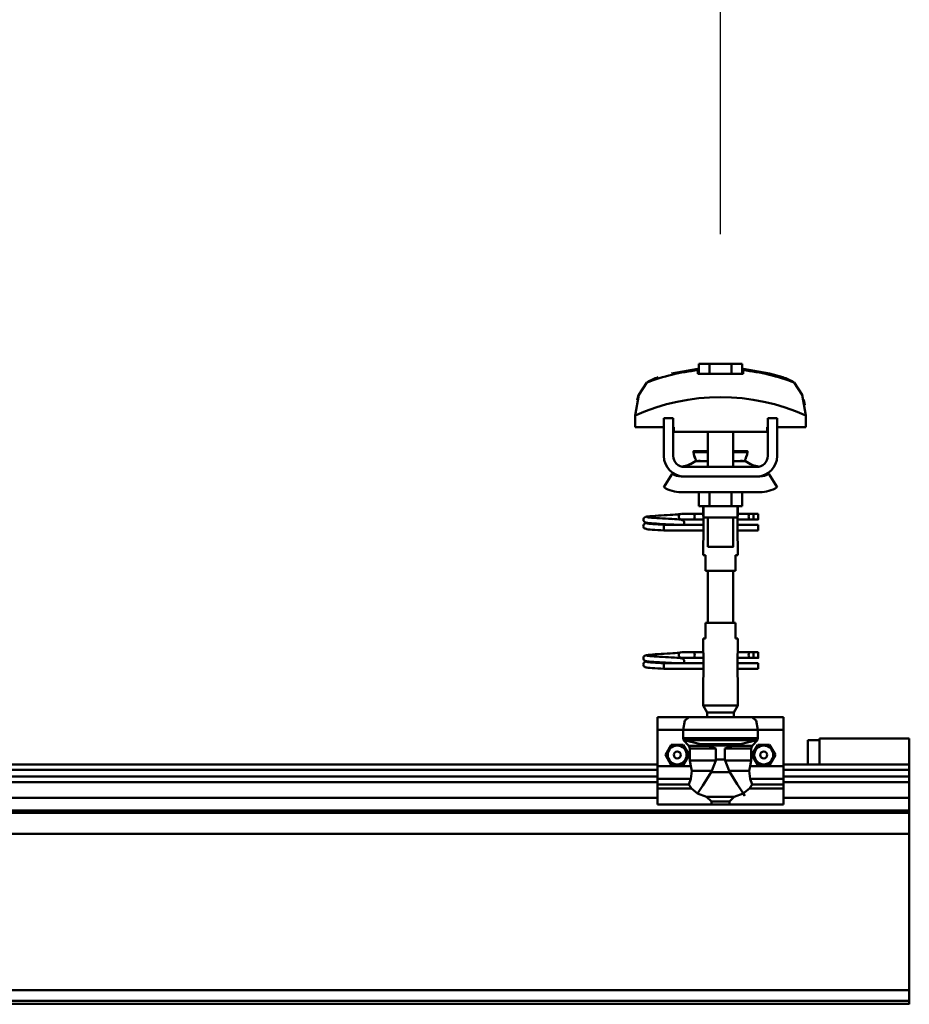
# Model space of a CAD drawing. Units: millimetres. Extents: x 59 to 11996, y 24 to 8424.
# Drawn here: x 8099 to 8389, y 6291 to 6612 of the extents above; entities that cross this region are included whole.
import ezdxf

# ---------------------------------------------------------------- set-up
doc = ezdxf.new("R2010")
doc.units = ezdxf.units.MM
doc.header["$MEASUREMENT"] = 0
doc.layers.add('(1) Shape lines', color=7, linetype='Continuous', lineweight=35)
doc.layers.add('(6) Dimensions', color=7, linetype='Continuous', lineweight=35)
doc.styles.add('Arial', font='ARIAL.TTF')
doc.dimstyles.new('Vertex Style', dxfattribs={"dimscale": 20, "dimtxt": 0.18, "dimasz": 3.6, "dimexe": 1.8, "dimexo": 0.0625, "dimgap": 1.7, "dimtad": 1, "dimdec": 1, "dimdsep": 46, "dimtxsty": 'Arial', "dimblk1": 'CLOSED', "dimblk2": 'CLOSED', "dimsah": 1, "dimcen": 0.09, "dimdle": 1.8, "dimclrd": 9, "dimclre": 9, "dimadec": 1, "dimazin": 2, "dimtfac": 0.65, "dimtdec": 4, "dimtmove": 0, "dimatfit": 3, "dimfxl": 0, "dimtolj": 1, "dimtzin": 0, "dimlwd": 25, "dimlwe": 25, "dimarcsym": 0})

# ---------------------------------------------------------------- blocks, each defined once
blk = doc.blocks.new('_Closed')
at = {"color": 0, "linetype": 'ByBlock', "lineweight": -2}
for p, q in [((-1, 0.166667), (0, 0)), ((-1, 0.166667), (-1, -0.166667)), ((0, 0), (-1, -0.166667)), ((0, 0), (-1, 0))]:
    blk.add_line(p, q, dxfattribs=at)
blk = doc.blocks.new('*D2253')
at = {"layer": '(6) Dimensions', "color": 9, "lineweight": 25}
for p, q in [((1212.5, 6428.95), (1212.5, 6856.05)), ((11464.69, 6428.95), (11464.69, 6856.05)), ((1284.5, 6820.05), (11392.69, 6820.05))]:
    blk.add_line(p, q, dxfattribs=at)
at = {"layer": 'Defpoints', "color": 0}
for p in [(11464.69, 6820.05), (1212.5, 6368.95), (11464.69, 6368.95)]:
    blk.add_point(p, dxfattribs=at)
at = {"layer": '(6) Dimensions', "color": 9, "lineweight": 25, "xscale": 72, "yscale": 72, "zscale": 72}
for p, rotation in [((1212.5, 6820.05), 180.0000012074183), ((11464.69, 6820.05), 1.207418268246903e-06)]:
    blk.add_blockref('_Closed', p, dxfattribs=dict(at, rotation=rotation))
at = {"layer": '(6) Dimensions', "color": 0, "lineweight": 35, "insert": (6338.59, 6886.41), "char_height": 70, "attachment_point": 5, "rotation": 0, "style": 'Arial'}
blk.add_mtext('\\A1;20000', dxfattribs=at)
blk = doc.blocks.new('*D2261')
at = {"layer": '(6) Dimensions', "color": 9, "lineweight": 25}
for p, q in [((8327.52, 6541.73), (8327.52, 6671.51)), ((8763.24, 6541.73), (8763.24, 6671.51)), ((8399.52, 6635.51), (8691.24, 6635.51))]:
    blk.add_line(p, q, dxfattribs=at)
at = {"layer": 'Defpoints', "color": 0}
for p in [(8763.24, 6635.51), (8327.52, 6481.73), (8763.24, 6481.73)]:
    blk.add_point(p, dxfattribs=at)
at = {"layer": '(6) Dimensions', "color": 9, "lineweight": 25, "xscale": 72, "yscale": 72, "zscale": 72}
for p, rotation in [((8327.52, 6635.51), 180.0000012074183), ((8763.24, 6635.51), 1.207418234162016e-06)]:
    blk.add_blockref('_Closed', p, dxfattribs=dict(at, rotation=rotation))
at = {"layer": '(6) Dimensions', "color": 0, "lineweight": 35, "insert": (8545.38, 6701.87), "char_height": 70, "attachment_point": 5, "rotation": 0, "style": 'Arial'}
blk.add_mtext('\\A1;850', dxfattribs=at)
blk = doc.blocks.new('*D2262')
at = {"layer": '(6) Dimensions', "color": 9, "lineweight": 25}
for p, q in [((7896.93, 6541.73), (7896.93, 6671.51)), ((8327.52, 6541.73), (8327.52, 6671.51)), ((7968.93, 6635.51), (8255.52, 6635.51))]:
    blk.add_line(p, q, dxfattribs=at)
at = {"layer": 'Defpoints', "color": 0}
for p in [(8327.52, 6635.51), (7896.93, 6481.73), (8327.52, 6481.73)]:
    blk.add_point(p, dxfattribs=at)
at = {"layer": '(6) Dimensions', "color": 9, "lineweight": 25, "xscale": 72, "yscale": 72, "zscale": 72}
for p, rotation in [((7896.93, 6635.51), 180.0000012074183), ((8327.52, 6635.51), 1.207418248399642e-06)]:
    blk.add_blockref('_Closed', p, dxfattribs=dict(at, rotation=rotation))
at = {"layer": '(6) Dimensions', "color": 0, "lineweight": 35, "insert": (8112.22, 6701.87), "char_height": 70, "attachment_point": 5, "rotation": 0, "style": 'Arial'}
blk.add_mtext('\\A1;840', dxfattribs=at)
blk = doc.blocks.new('Crane_WorkSt_2_93e198f5-ffa0-476e-8a4e-86da99bd842f')
at = {"layer": '(1) Shape lines', "color": 7, "linetype": 'Continuous', "lineweight": 50, "ltscale": 60}
for p, q in [((14166.14, 3475.75), (14166.14, 3482.15)), ((14173.07, 3482.15), (14166.14, 3482.15)), ((14186.93, 3482.15), (14173.07, 3482.15)), ((14173.07, 3475.75), (14173.07, 3482.15)), ((14193.86, 3482.15), (14186.93, 3482.15)), ((14186.93, 3475.75), (14186.93, 3482.15)), ((14193.86, 3475.75), (14193.86, 3482.15)), ((14165.6, 3478.08), (14165.6, 3478.95)), ((14194.4, 3478.95), (14194.4, 3478.08)), ((14228.27, 3468.97), (14228.27, 3468.97)), ((14129.02, 3464.85), (14129.02, 3464.85)), ((14230.98, 3464.85), (14230.98, 3464.85)), ((14125.76, 3449.21), (14125.76, 3441.95)), ((14125.9, 3452.6), (14125.9, 3452.6)), ((14234.1, 3452.6), (14234.1, 3452.6)), ((14234.24, 3441.95), (14234.24, 3449.21)), ((14125.76, 3441.95), (14144, 3441.95)), ((14150, 3447.55), (14144, 3447.55)), ((14144, 3423.55), (14144, 3447.55)), ((14150, 3423.55), (14150, 3447.55)), ((14150, 3441.95), (14150.25, 3441.95)), ((14150.25, 3441.95), (14150.25, 3438.95)), ((14209.75, 3441.95), (14210, 3441.95)), ((14209.75, 3438.95), (14209.75, 3441.95)), ((14210, 3447.55), (14210, 3423.55)), ((14216, 3447.55), (14210, 3447.55)), ((14216, 3447.55), (14216, 3423.55)), ((14216, 3441.95), (14234.24, 3441.95)), ((14150.25, 3438.95), (14209.75, 3438.95)), ((14172, 3426.55), (14172, 3438.95)), ((14172, 3426.55), (14172, 3438.95)), ((14172, 3416.55), (14172, 3438.95)), ((14172, 3426.55), (14172, 3438.95)), ((14188, 3438.95), (14188, 3426.55)), ((14188, 3438.95), (14188, 3426.55)), ((14188, 3438.95), (14188, 3426.55)), ((14188, 3438.95), (14188, 3416.55)), ((14162.76, 3426.04), (14162.76, 3426.55)), ((14162.76, 3426.04), (14162.76, 3426.55)), ((14197.24, 3426.55), (14197.24, 3426.04)), ((14197.24, 3426.55), (14197.24, 3426.04)), ((14164.03, 3420.21), (14172.02, 3420.21)), ((14164.61, 3420.39), (14164.63, 3420.39)), ((14164.61, 3420.39), (14164.66, 3420.39)), ((14166.11, 3420.39), (14167.15, 3420.39)), ((14171.32, 3420.39), (14172, 3420.39)), ((14187.98, 3420.21), (14195.97, 3420.21)), ((14188, 3420.39), (14188.68, 3420.39)), ((14192.81, 3420.39), (14193.89, 3420.39)), ((14195.34, 3420.39), (14195.39, 3420.39)), ((14195.37, 3420.39), (14195.39, 3420.39)), ((14144, 3403.66), (14149.24, 3412.18)), ((14155, 3410.55), (14157, 3410.55)), ((14203, 3416.55), (14157, 3416.55)), ((14203, 3410.55), (14157, 3410.55)), ((14203, 3410.55), (14205, 3410.55)), ((14210.76, 3412.18), (14216, 3403.66)), ((14205, 3400.55), (14155, 3400.55)), ((14166.14, 3400.55), (14166.14, 3391.75)), ((14173.07, 3400.55), (14173.07, 3391.75)), ((14186.93, 3400.55), (14186.93, 3391.75)), ((14193.86, 3400.55), (14193.86, 3391.75)), ((14166.14, 3391.75), (14173.07, 3391.75)), ((14169, 3386.55), (14169, 3391.75)), ((14169.2, 3384.55), (14169.2, 3391.75)), ((14173.07, 3391.75), (14186.93, 3391.75)), ((14186.93, 3391.75), (14193.86, 3391.75)), ((14190.8, 3391.75), (14190.8, 3384.55)), ((14191, 3391.75), (14191, 3386.55)), ((14155.25, 3386.85), (14162.75, 3386.85)), ((14155.25, 3386.85), (14162.75, 3386.85)), ((14162.75, 3386.85), (14169, 3386.85)), ((14162.75, 3386.85), (14169, 3386.85)), ((14191, 3386.85), (14198.7, 3386.85)), ((14191, 3386.85), (14198.7, 3386.85)), ((14198.7, 3386.85), (14201, 3386.85)), ((14198.7, 3386.85), (14201, 3386.85)), ((14201, 3386.85), (14204, 3386.85)), ((14201, 3386.85), (14204, 3386.85)), ((14201, 3386.84), (14201, 3383.26)), ((14144, 3378.99), (14144, 3379.85)), ((14144, 3379.85), (14169.18, 3379.85)), ((14162.75, 3383.25), (14155.25, 3383.25)), ((14162.75, 3383.25), (14155.48, 3383.25)), ((14156.58, 3379.85), (14169.18, 3379.85)), ((14169.18, 3383.25), (14162.75, 3383.25)), ((14169.18, 3383.25), (14162.75, 3383.25)), ((14169.18, 3384.55), (14169.18, 3370.55)), ((14172, 3365.75), (14172, 3384.55)), ((14188, 3384.55), (14188, 3365.75)), ((14190.82, 3370.55), (14190.82, 3384.55)), ((14198.7, 3383.25), (14190.82, 3383.25)), ((14198.7, 3383.25), (14190.82, 3383.25)), ((14190.82, 3379.85), (14204, 3379.85)), ((14190.82, 3379.85), (14204, 3379.85)), ((14201, 3383.25), (14198.7, 3383.25)), ((14201, 3383.25), (14198.7, 3383.25)), ((14204, 3383.25), (14201, 3383.25)), ((14204, 3383.25), (14201, 3383.25)), ((14144, 3378.05), (14144, 3378.99)), ((14169.18, 3376.25), (14144, 3376.25)), ((14169.18, 3376.25), (14144, 3376.25)), ((14204, 3376.25), (14190.82, 3376.25)), ((14204, 3376.25), (14190.82, 3376.25)), ((14169, 3360.55), (14169, 3368.55)), ((14169, 3360.55), (14169, 3368.55)), ((14191, 3368.55), (14191, 3360.55)), ((14191, 3368.55), (14191, 3360.55)), ((14169.06, 3360.55), (14170.5, 3360.55)), ((14170.5, 3360.55), (14170.5, 3350.55)), ((14189.5, 3360.55), (14190.94, 3360.55)), ((14189.5, 3350.55), (14189.5, 3360.55)), ((14170.5, 3350.55), (14189.5, 3350.55)), ((14172, 3317.55), (14172, 3350.55)), ((14188, 3350.55), (14188, 3317.55)), ((14189.5, 3317.55), (14170.5, 3317.55)), ((14170.5, 3317.55), (14170.5, 3307.55)), ((14189.5, 3307.55), (14189.5, 3317.55)), ((14169, 3299.55), (14169, 3307.55)), ((14169, 3299.55), (14169, 3307.55)), ((14170.5, 3307.55), (14169.06, 3307.55)), ((14190.94, 3307.55), (14189.5, 3307.55)), ((14191, 3307.55), (14191, 3299.55)), ((14191, 3307.55), (14191, 3299.55)), ((14155.25, 3298.85), (14162.75, 3298.85)), ((14155.25, 3298.85), (14162.75, 3298.85)), ((14162.75, 3298.85), (14169.1, 3298.85)), ((14162.75, 3298.85), (14169.1, 3298.85)), ((14190.9, 3298.85), (14198.7, 3298.85)), ((14190.9, 3298.85), (14198.7, 3298.85)), ((14198.7, 3298.85), (14201, 3298.85)), ((14198.7, 3298.85), (14201, 3298.85)), ((14201, 3298.85), (14204, 3298.85)), ((14201, 3298.85), (14204, 3298.85)), ((14201, 3298.84), (14201, 3295.26)), ((14144, 3290.99), (14144, 3291.85)), ((14144, 3291.85), (14169.18, 3291.85)), ((14162.75, 3295.25), (14155.25, 3295.25)), ((14162.75, 3295.25), (14155.48, 3295.25)), ((14156.58, 3291.85), (14169.18, 3291.85)), ((14169.18, 3295.25), (14162.75, 3295.25)), ((14169.18, 3295.25), (14162.75, 3295.25)), ((14169.18, 3297.55), (14169.18, 3283.55)), ((14190.82, 3283.55), (14190.82, 3297.55)), ((14198.7, 3295.25), (14190.82, 3295.25)), ((14198.7, 3295.25), (14190.82, 3295.25)), ((14190.82, 3291.85), (14204, 3291.85)), ((14190.82, 3291.85), (14204, 3291.85)), ((14201, 3295.25), (14198.7, 3295.25)), ((14201, 3295.25), (14198.7, 3295.25)), ((14204, 3295.25), (14201, 3295.25)), ((14204, 3295.25), (14201, 3295.25)), ((14144, 3290.05), (14144, 3290.99)), ((14169.18, 3288.25), (14144, 3288.25)), ((14169.18, 3288.25), (14144, 3288.25)), ((14204, 3288.25), (14190.82, 3288.25)), ((14204, 3288.25), (14190.82, 3288.25)), ((14169, 3264.88), (14169, 3281.55)), ((14191, 3281.55), (14191, 3264.88)), ((14191, 3264.88), (14169, 3264.88)), ((14171.5, 3260.55), (14169, 3264.88)), ((14188.5, 3260.55), (14171.5, 3260.55)), ((14171.5, 3257.55), (14171.5, 3260.55)), ((14191, 3264.88), (14188.5, 3260.55)), ((14188.5, 3260.55), (14188.5, 3257.55)), ((14140, 3257.55), (14140, 3249.55)), ((14160, 3257.55), (14140, 3257.55)), ((14160, 3257.55), (14200, 3257.55)), ((14220, 3257.55), (14200, 3257.55)), ((14220, 3257.55), (14220, 3249.55)), ((14140, 3249.55), (14140, 3226.34)), ((14156.34, 3249.55), (14140, 3249.55)), ((14156.34, 3249.55), (14156.34, 3244.23)), ((14156.34, 3249.55), (14203.66, 3249.55)), ((14203.66, 3244.23), (14203.66, 3249.55)), ((14220, 3249.55), (14203.66, 3249.55)), ((14220, 3249.55), (14220, 3226.34)), ((14156.34, 3244.23), (14203.66, 3244.23)), ((14156.86, 3242.89), (14203.14, 3242.89)), ((14235.45, 3243.04), (14235.45, 3227.53)), ((14235.45, 3243.04), (14242.95, 3243.04)), ((14242.95, 3244.04), (14299.95, 3244.04)), ((14242.95, 3244.04), (14299.95, 3244.04)), ((14242.95, 3243.95), (14242.95, 3227.5)), ((14299.95, 3227.5), (14299.95, 3243.95)), ((14172.28, 3239.43), (14159.81, 3239.43)), ((14160.54, 3237.74), (14160.54, 3229.95)), ((14177.14, 3237.74), (14160.54, 3237.74)), ((14167.19, 3240.37), (14192.81, 3240.37)), ((14171.42, 3239.57), (14188.58, 3239.57)), ((14177.14, 3237.74), (14177.14, 3230.71)), ((14182.86, 3237.74), (14199.46, 3237.74)), ((14182.86, 3230.71), (14182.86, 3237.74)), ((14187.72, 3239.43), (14200.19, 3239.43)), ((14199.46, 3229.95), (14199.46, 3237.74)), ((14176.99, 3229.95), (14160.54, 3229.95)), ((14177.14, 3230.71), (14182.86, 3230.71)), ((14183.01, 3229.95), (14199.46, 3229.95)), ((13380, 3227.55), (14140, 3227.55)), ((13380, 3224.08), (14140, 3224.08)), ((14140, 3226.34), (14140, 3218.42)), ((14161.06, 3226.34), (14140, 3226.34)), ((14174.55, 3223.48), (14161.78, 3223.48)), ((14185.45, 3223.48), (14198.22, 3223.48)), ((14220, 3226.34), (14198.94, 3226.34)), ((14220, 3227.55), (14299.95, 3227.55)), ((14220, 3226.34), (14220, 3218.42)), ((14220, 3224.08), (14299.95, 3224.08)), ((14299.95, 3224.08), (14299.95, 3227.55)), ((14299.95, 3219.75), (14299.95, 3224.08)), ((13380, 3219.75), (14140, 3219.75)), ((14161.18, 3218.42), (14140, 3218.42)), ((14140, 3218.42), (14140, 3214.81)), ((14174.14, 3222.67), (14185.86, 3222.67)), ((14220, 3218.42), (14198.82, 3218.42)), ((14220, 3219.75), (14299.95, 3219.75)), ((14220, 3218.42), (14220, 3214.81)), ((14299.95, 3216.29), (14299.95, 3219.75)), ((13380, 3216.29), (14140, 3216.29)), ((14140, 3214.81), (14140, 3212.17)), ((14159.8, 3214.81), (14140, 3214.81)), ((14140, 3212.17), (14140, 3202.02)), ((14161.6, 3212.17), (14140, 3212.17)), ((14220, 3212.17), (14198.4, 3212.17)), ((14220, 3214.81), (14200.2, 3214.81)), ((14220, 3216.29), (14299.95, 3216.29)), ((14220, 3212.17), (14220, 3214.81)), ((14220, 3212.17), (14220, 3202.02)), ((14299.95, 3206.19), (14299.95, 3216.29)), ((13380, 3206.19), (14140, 3206.19)), ((14171.21, 3206.82), (14188.79, 3206.82)), ((14174.32, 3204.06), (14174.32, 3202.02)), ((14174.32, 3204.06), (14185.68, 3204.06)), ((14185.68, 3202.02), (14185.68, 3204.06)), ((14220, 3206.19), (14299.95, 3206.19)), ((14299.95, 3198.2), (14299.95, 3206.19)), ((7300.05, 3198.2), (14299.95, 3198.2)), ((14174.32, 3202.02), (14140, 3202.02)), ((14220, 3202.02), (14185.68, 3202.02)), ((14299.95, 3196.8), (14299.95, 3198.2)), ((7300.05, 3196.8), (14299.95, 3196.8)), ((14299.95, 3183.38), (14299.95, 3196.8)), ((7300.05, 3183.38), (14299.95, 3183.38)), ((14299.95, 3084.13), (14299.95, 3183.38)), ((7300.05, 3084.13), (14299.95, 3084.13)), ((14299.95, 3077.3), (14299.95, 3084.13)), ((7300.05, 3077.3), (14299.95, 3077.3)), ((7300.05, 3075.42), (14299.95, 3075.42)), ((14299.95, 3075.42), (14299.95, 3077.3)), ((14299.95, 3075.06), (14299.95, 3075.42))]:
    blk.add_line(p, q, dxfattribs=at)
at = {"layer": '(1) Shape lines', "color": 7, "linetype": 'Continuous', "lineweight": 50, "ltscale": 20}
for p, q in [((14148.84, 3475.98), (14165.6, 3478.95)), ((14140.56, 3385.62), (14142.39, 3385.73)), ((14142.39, 3385.73), (14144.27, 3385.84)), ((14144.27, 3385.84), (14146.14, 3385.95)), ((14146.14, 3385.95), (14147.94, 3386.06)), ((14147.94, 3386.06), (14149.64, 3386.17)), ((14149.64, 3386.17), (14151.16, 3386.28)), ((14151.16, 3386.28), (14152.47, 3386.38)), ((14152.47, 3386.38), (14153.54, 3386.49)), ((14153.54, 3386.49), (14154.32, 3386.6)), ((14153.65, 3385.99), (14154.02, 3386.37)), ((14154.02, 3386.37), (14154.14, 3386.46)), ((14154.21, 3386.51), (14154.3, 3386.58)), ((14154.32, 3386.6), (14154.37, 3386.61)), ((14130.96, 3378.97), (14130.98, 3379.32)), ((14130.97, 3383.01), (14130.99, 3383.37)), ((14131.01, 3382.66), (14130.97, 3383.01)), ((14130.98, 3379.32), (14131.07, 3379.66)), ((14130.99, 3383.37), (14131.08, 3383.71)), ((14131.13, 3382.33), (14131.01, 3382.66)), ((14131.07, 3379.66), (14131.22, 3379.98)), ((14131.08, 3383.71), (14131.23, 3384.02)), ((14131.31, 3382.03), (14131.13, 3382.33)), ((14131.22, 3379.98), (14131.44, 3380.26)), ((14131.23, 3384.02), (14131.45, 3384.3)), ((14131.45, 3384.3), (14131.71, 3384.54)), ((14131.9, 3381.44), (14131.62, 3381.65)), ((14131.71, 3384.54), (14132.35, 3384.83)), ((14131.83, 3380.6), (14132.46, 3380.89)), ((14132.55, 3381.2), (14131.9, 3381.44)), ((14132.35, 3384.83), (14132.62, 3384.94)), ((14132.46, 3380.89), (14132.93, 3381)), ((14132.96, 3381.09), (14132.55, 3381.2)), ((14132.62, 3384.94), (14133.23, 3385.05)), ((14132.93, 3381), (14133.24, 3381.05)), ((14133.69, 3380.98), (14132.96, 3381.09)), ((14133.12, 3384.74), (14133.51, 3384.63)), ((14133.23, 3385.05), (14134.15, 3385.16)), ((14133.25, 3380.7), (14133.77, 3380.59)), ((14133.51, 3384.63), (14134.21, 3384.53)), ((14134.73, 3380.87), (14133.69, 3380.98)), ((14133.77, 3380.59), (14134.6, 3380.48)), ((14134.6, 3380.48), (14135.7, 3380.37)), ((14136.05, 3380.76), (14134.73, 3380.87)), ((14135.7, 3380.37), (14137.05, 3380.26)), ((14137.59, 3380.65), (14136.05, 3380.76)), ((14136.44, 3384.31), (14137.91, 3384.2)), ((14137.05, 3380.26), (14138.6, 3380.15)), ((14139.33, 3380.54), (14137.59, 3380.65)), ((14137.91, 3384.2), (14139.56, 3384.09)), ((14138.6, 3380.15), (14140.31, 3380.04)), ((14141.2, 3380.43), (14139.33, 3380.54)), ((14140.31, 3380.04), (14142.13, 3379.93)), ((14143.15, 3380.32), (14141.2, 3380.43)), ((14142.13, 3379.93), (14144, 3379.85)), ((14145.13, 3380.21), (14143.15, 3380.32)), ((14145.07, 3383.76), (14146.92, 3383.65)), ((14147.08, 3380.1), (14145.13, 3380.21)), ((14146.92, 3383.65), (14148.69, 3383.54)), ((14148.93, 3379.99), (14147.08, 3380.1)), ((14148.69, 3383.54), (14149.61, 3383.48)), ((14150.24, 3379.91), (14148.93, 3379.99)), ((14148.99, 3383.52), (14150.71, 3383.41)), ((14151.02, 3379.85), (14150.24, 3379.91)), ((14153.54, 3383.19), (14154.54, 3383.08)), ((14154.54, 3383.08), (14155.24, 3382.97)), ((14155.24, 3382.97), (14155.61, 3382.86)), ((14155.61, 3382.86), (14156.24, 3382.57)), ((14156.24, 3382.57), (14156.51, 3382.34)), ((14156.51, 3382.34), (14156.72, 3382.06)), ((14156.67, 3379.95), (14156.58, 3379.85)), ((14156.85, 3380.25), (14156.67, 3379.95)), ((14156.72, 3382.06), (14156.87, 3381.74)), ((14156.96, 3380.59), (14156.85, 3380.25)), ((14157.01, 3380.94), (14156.96, 3380.59)), ((14156.99, 3381.29), (14157.01, 3380.94)), ((14131.3, 3377.98), (14131.12, 3378.29)), ((14131.53, 3377.72), (14131.3, 3377.98)), ((14131.81, 3377.5), (14131.53, 3377.72)), ((14132.04, 3377.39), (14131.81, 3377.5)), ((14132.69, 3377.15), (14132.04, 3377.39)), ((14133.24, 3377.04), (14132.69, 3377.15)), ((14134.11, 3376.93), (14133.24, 3377.04)), ((14135.27, 3376.82), (14134.11, 3376.93)), ((14136.68, 3376.71), (14135.27, 3376.82)), ((14138.31, 3376.6), (14136.68, 3376.71)), ((14140.11, 3376.49), (14138.31, 3376.6)), ((14142.03, 3376.38), (14140.11, 3376.49)), ((14144, 3376.25), (14142.03, 3376.38)), ((14144.27, 3297.84), (14146.14, 3297.95)), ((14146.14, 3297.95), (14147.94, 3298.06)), ((14147.94, 3298.06), (14149.64, 3298.17)), ((14149.64, 3298.17), (14151.16, 3298.28)), ((14151.16, 3298.28), (14152.47, 3298.38)), ((14152.47, 3298.38), (14153.54, 3298.49)), ((14153.54, 3298.49), (14154.32, 3298.6)), ((14153.65, 3297.99), (14154.02, 3298.37)), ((14154.02, 3298.37), (14154.14, 3298.46)), ((14154.21, 3298.51), (14154.3, 3298.58)), ((14154.32, 3298.6), (14154.37, 3298.61)), ((14130.97, 3295.01), (14130.99, 3295.37)), ((14131.01, 3294.66), (14130.97, 3295.01)), ((14130.98, 3291.32), (14131.07, 3291.66)), ((14130.99, 3295.37), (14131.08, 3295.71)), ((14131.13, 3294.33), (14131.01, 3294.66)), ((14131.07, 3291.66), (14131.22, 3291.98)), ((14131.08, 3295.71), (14131.23, 3296.02)), ((14131.31, 3294.03), (14131.13, 3294.33)), ((14131.22, 3291.98), (14131.44, 3292.26)), ((14131.23, 3296.02), (14131.45, 3296.3)), ((14131.45, 3296.3), (14131.71, 3296.54)), ((14131.9, 3293.44), (14131.62, 3293.65)), ((14131.71, 3296.54), (14132.35, 3296.83)), ((14131.83, 3292.6), (14132.46, 3292.89)), ((14132.55, 3293.2), (14131.9, 3293.44)), ((14132.35, 3296.83), (14132.62, 3296.94)), ((14132.46, 3292.89), (14132.93, 3293)), ((14132.96, 3293.09), (14132.55, 3293.2)), ((14132.62, 3296.94), (14133.23, 3297.05)), ((14132.93, 3293), (14133.24, 3293.05)), ((14133.69, 3292.98), (14132.96, 3293.09)), ((14133.12, 3296.74), (14133.51, 3296.63)), ((14133.23, 3297.05), (14134.15, 3297.16)), ((14133.25, 3292.7), (14133.77, 3292.59)), ((14133.51, 3296.63), (14134.21, 3296.53)), ((14134.73, 3292.87), (14133.69, 3292.98)), ((14133.77, 3292.59), (14134.6, 3292.48)), ((14134.6, 3292.48), (14135.7, 3292.37)), ((14136.05, 3292.76), (14134.73, 3292.87)), ((14135.7, 3292.37), (14137.05, 3292.26)), ((14137.59, 3292.65), (14136.05, 3292.76)), ((14136.44, 3296.31), (14137.91, 3296.2)), ((14137.05, 3292.26), (14138.6, 3292.15)), ((14139.33, 3292.54), (14137.59, 3292.65)), ((14137.91, 3296.2), (14139.56, 3296.09)), ((14138.6, 3292.15), (14140.31, 3292.04)), ((14141.2, 3292.43), (14139.33, 3292.54)), ((14140.31, 3292.04), (14142.13, 3291.93)), ((14140.56, 3297.62), (14142.39, 3297.73)), ((14143.15, 3292.32), (14141.2, 3292.43)), ((14142.13, 3291.93), (14144, 3291.85)), ((14142.39, 3297.73), (14144.27, 3297.84)), ((14145.13, 3292.21), (14143.15, 3292.32)), ((14145.07, 3295.76), (14146.92, 3295.65)), ((14147.08, 3292.1), (14145.13, 3292.21)), ((14146.92, 3295.65), (14148.69, 3295.54)), ((14148.93, 3291.99), (14147.08, 3292.1)), ((14148.69, 3295.54), (14149.61, 3295.48)), ((14150.24, 3291.91), (14148.93, 3291.99)), ((14148.99, 3295.52), (14150.71, 3295.41)), ((14151.02, 3291.85), (14150.24, 3291.91)), ((14153.54, 3295.19), (14154.54, 3295.08)), ((14154.54, 3295.08), (14155.24, 3294.97)), ((14155.24, 3294.97), (14155.61, 3294.86)), ((14155.61, 3294.86), (14156.24, 3294.57)), ((14156.24, 3294.57), (14156.51, 3294.34)), ((14156.51, 3294.34), (14156.72, 3294.06)), ((14156.67, 3291.95), (14156.58, 3291.85)), ((14156.85, 3292.25), (14156.67, 3291.95)), ((14156.72, 3294.06), (14156.87, 3293.74)), ((14156.96, 3292.59), (14156.85, 3292.25)), ((14157.01, 3292.94), (14156.96, 3292.59)), ((14156.99, 3293.29), (14157.01, 3292.94)), ((14130.96, 3290.97), (14130.98, 3291.32)), ((14131.3, 3289.98), (14131.12, 3290.29)), ((14131.53, 3289.72), (14131.3, 3289.98)), ((14131.81, 3289.5), (14131.53, 3289.72)), ((14132.04, 3289.39), (14131.81, 3289.5)), ((14132.69, 3289.15), (14132.04, 3289.39)), ((14133.24, 3289.04), (14132.69, 3289.15)), ((14134.11, 3288.93), (14133.24, 3289.04)), ((14135.27, 3288.82), (14134.11, 3288.93)), ((14136.68, 3288.71), (14135.27, 3288.82)), ((14138.31, 3288.6), (14136.68, 3288.71)), ((14140.11, 3288.49), (14138.31, 3288.6)), ((14142.03, 3288.38), (14140.11, 3288.49)), ((14144, 3288.25), (14142.03, 3288.38))]:
    blk.add_line(p, q, dxfattribs=at)
at = {"layer": '(1) Shape lines', "color": 7, "linetype": 'Continuous', "lineweight": 50, "ltscale": 60}
for points in [[(14165.6, 3475.75), (14165.6, 3478.08)], [(14194.4, 3475.75), (14165.6, 3475.75)], [(14194.4, 3478.08), (14194.4, 3475.75)], [(14133.23, 3470.22), (14128.03, 3462.51), (14125.76, 3449.21)], [(14234.24, 3449.21), (14231.97, 3462.51), (14226.77, 3470.22)], [(14126.99, 3459.11), (14127.9, 3462.14), (14127.9, 3462.14)], [(14233.01, 3459.11), (14233.01, 3459.11), (14233.69, 3455.87)], [(14162.79, 3426.55), (14162.76, 3426.55), (14172.01, 3426.55)], [(14162.79, 3426.04), (14162.76, 3426.04), (14172.01, 3426.04)], [(14187.99, 3426.55), (14197.24, 3426.55), (14197.21, 3426.55)], [(14187.99, 3426.04), (14197.24, 3426.04), (14197.21, 3426.04)], [(14157, 3410.55), (14155.14, 3410.68), (14157, 3410.55)], [(14203, 3410.55), (14204.86, 3410.68), (14203, 3410.55)], [(14169.16, 3383.78), (14169, 3386.55), (14169.16, 3383.78)], [(14190.84, 3383.78), (14191, 3386.55), (14190.84, 3383.78)], [(14204, 3386.84), (14204, 3383.25), (14204, 3383.25)], [(14169.22, 3384.55), (14169.2, 3384.55), (14190.8, 3384.55), (14190.78, 3384.55)], [(14204, 3376.25), (14204, 3376.25), (14204, 3379.84)], [(14144, 3376.25), (14144, 3376.25), (14144, 3378.05)], [(14169.16, 3371.31), (14169, 3368.55), (14169.16, 3371.31)], [(14190.99, 3368.59), (14190.82, 3370.55)], [(14172.05, 3365.75), (14188, 3365.75), (14187.95, 3365.75)], [(14169.01, 3299.51), (14169.18, 3297.55)], [(14190.84, 3296.78), (14191, 3299.55), (14190.84, 3296.78)], [(14204, 3298.84), (14204, 3295.25), (14204, 3295.25)], [(14204, 3288.25), (14204, 3288.25), (14204, 3291.84)], [(14144, 3288.25), (14144, 3288.25), (14144, 3290.05)], [(14169.16, 3284.31), (14169, 3281.55), (14169.16, 3284.31)], [(14190.84, 3284.31), (14191, 3281.55), (14190.84, 3284.31)], [(14160, 3257.55), (14157.41, 3255.34), (14156.34, 3249.55)], [(14203.66, 3249.55), (14202.59, 3255.34), (14200, 3257.55)], [(14156.34, 3244.23), (14156.57, 3242.95)], [(14156.57, 3242.95), (14159.81, 3239.43)], [(14156.57, 3242.95), (14156.86, 3242.89)], [(14156.86, 3242.89), (14167.19, 3240.37)], [(14192.81, 3240.37), (14203.14, 3242.89)], [(14200.19, 3239.43), (14203.43, 3242.95)], [(14203.14, 3242.89), (14203.43, 3242.95)], [(14203.43, 3242.95), (14203.66, 3244.23)], [(14144.99, 3233.55), (14148.75, 3240.05)], [(14148.75, 3240.05), (14156.25, 3240.05)], [(14156.25, 3240.05), (14160.01, 3233.55)], [(14159.81, 3239.43), (14160.54, 3237.74)], [(14167.19, 3240.37), (14171.42, 3239.57)], [(14171.42, 3239.57), (14172.28, 3239.43)], [(14172.28, 3239.43), (14177.14, 3237.74)], [(14182.86, 3237.74), (14187.72, 3239.43)], [(14187.72, 3239.43), (14188.58, 3239.57)], [(14188.58, 3239.57), (14192.81, 3240.37)], [(14199.46, 3237.74), (14200.19, 3239.43)], [(14199.99, 3233.55), (14203.75, 3240.05)], [(14203.75, 3240.05), (14211.25, 3240.05)], [(14211.25, 3240.05), (14215.01, 3233.55)], [(14148.75, 3227.05), (14144.99, 3233.55)], [(14160.01, 3233.55), (14156.25, 3227.05)], [(14160.54, 3229.95), (14161.06, 3226.34)], [(14176.99, 3229.95), (14174.55, 3223.48)], [(14177.14, 3230.71), (14176.99, 3229.95)], [(14183.01, 3229.95), (14182.86, 3230.71)], [(14185.45, 3223.48), (14183.01, 3229.95)], [(14198.94, 3226.34), (14199.46, 3229.95)], [(14203.75, 3227.05), (14199.99, 3233.55)], [(14215.01, 3233.55), (14211.25, 3227.05)], [(14156.25, 3227.05), (14148.75, 3227.05)], [(14161.06, 3226.34), (14161.78, 3223.48)], [(14161.78, 3223.48), (14161.18, 3218.42)], [(14174.55, 3223.48), (14174.14, 3222.67)], [(14185.86, 3222.67), (14185.45, 3223.48)], [(14198.22, 3223.48), (14198.94, 3226.34)], [(14198.82, 3218.42), (14198.22, 3223.48)], [(14211.25, 3227.05), (14203.75, 3227.05)], [(14161.18, 3218.42), (14159.8, 3214.81)], [(14174.14, 3222.67), (14168.82, 3214.22), (14165.49, 3209.05)], [(14194.51, 3209.05), (14195.34, 3207.8), (14193.98, 3209.87), (14190.68, 3215.01), (14185.86, 3222.67)], [(14200.2, 3214.81), (14198.82, 3218.42)], [(14159.8, 3214.81), (14161.6, 3212.17)], [(14161.6, 3212.17), (14165.49, 3209.05)], [(14194.51, 3209.05), (14198.4, 3212.17)], [(14198.4, 3212.17), (14200.2, 3214.81)], [(14165.49, 3209.05), (14171.21, 3206.82)], [(14171.21, 3206.82), (14174.32, 3204.06)], [(14185.68, 3204.06), (14188.79, 3206.82)], [(14188.79, 3206.82), (14194.51, 3209.05)]]:
    blk.add_lwpolyline(points, dxfattribs=at)
at = {"layer": '(1) Shape lines', "color": 7, "linetype": 'Continuous', "lineweight": 50, "ltscale": 20}
for points in [[(14194.4, 3478.95), (14211.16, 3475.98), (14219.66, 3473.59)], [(14136.83, 3385.38), (14138.5, 3385.49), (14138.83, 3385.51), (14140.56, 3385.62)], [(14131.62, 3381.65), (14131.39, 3381.92), (14131.31, 3382.03)], [(14131.44, 3380.26), (14131.7, 3380.49), (14131.83, 3380.6)], [(14134.15, 3385.16), (14135.36, 3385.27), (14136.83, 3385.38)], [(14134.21, 3384.53), (14135.2, 3384.42), (14136.44, 3384.31)], [(14139.56, 3384.09), (14141.34, 3383.98), (14143.19, 3383.87), (14145.07, 3383.76)], [(14150.71, 3383.41), (14152.25, 3383.3), (14153.54, 3383.19)], [(14155.61, 3383.26), (14155.37, 3383.16), (14154.86, 3383.05), (14154.78, 3383.04)], [(14156.87, 3381.74), (14156.96, 3381.4), (14156.99, 3381.29)], [(14131.12, 3378.29), (14131, 3378.62), (14130.96, 3378.97)], [(14131.62, 3293.65), (14131.39, 3293.92), (14131.31, 3294.03)], [(14131.44, 3292.26), (14131.7, 3292.49), (14131.83, 3292.6)], [(14134.15, 3297.16), (14135.36, 3297.27), (14136.83, 3297.38)], [(14134.21, 3296.53), (14135.2, 3296.42), (14136.44, 3296.31)], [(14136.83, 3297.38), (14138.5, 3297.49), (14138.83, 3297.51), (14140.56, 3297.62)], [(14139.56, 3296.09), (14141.34, 3295.98), (14143.19, 3295.87), (14145.07, 3295.76)], [(14150.71, 3295.41), (14152.25, 3295.3), (14153.54, 3295.19)], [(14155.61, 3295.26), (14155.37, 3295.16), (14154.86, 3295.05), (14154.78, 3295.04)], [(14156.87, 3293.74), (14156.96, 3293.4), (14156.99, 3293.29)], [(14131.12, 3290.29), (14131, 3290.62), (14130.96, 3290.97)]]:
    blk.add_lwpolyline(points, dxfattribs=at)
at = {"layer": '(1) Shape lines', "color": 7, "linetype": 'Continuous', "lineweight": 50, "ltscale": 60}
for centre, radius in [((14152.5, 3233.55), 6.4), ((14152.5, 3233.55), 6.3), ((14152.5, 3233.55), 6), ((14152.5, 3233.55), 2.2), ((14207.5, 3233.55), 6.4), ((14207.5, 3233.55), 6.3), ((14207.5, 3233.55), 6), ((14207.5, 3233.55), 2.2)]:
    blk.add_circle(centre, radius, dxfattribs=at)
for centre, radius, start, end in [((14180, 3348.11), 130.76, 96.32255, 110.95923), ((14180, 3348.11), 130.76, 69.04077, 83.67745), ((14180, 3330.23), 130.76, 65.49292, 114.50708), ((14157, 3423.55), 13, 180, 270), ((14157, 3423.55), 7, 180, 270), ((14180, 3429.05), 17.5, 189.88882, 193.16692), ((14180, 3429.05), 17.5, 189.88882, 210.55969), ((14180, 3429.05), 17.5, 198.81317, 202.32603), ((14180, 3429.05), 17.5, 329.44031, 350.11118), ((14180, 3429.05), 17.5, 337.67398, 341.18682), ((14180, 3429.05), 17.5, 346.83307, 350.11118), ((14203, 3423.55), 7, 270, 0), ((14203, 3423.55), 13, 270, 0), ((14152.5, 3436.55), 20, 278.26347, 305.21677), ((14152.5, 3436.55), 20, 278.26347, 293.93107), ((14164.61, 3419.39), 1, 90, 125.21677), ((14164.61, 3419.39), 1, 90, 125.21677), ((14164.61, 3419.39), 1, 84.4771, 90), ((14164.61, 3419.39), 1, 72.50073, 90), ((14195.39, 3419.39), 1, 90, 107.49923), ((14195.39, 3419.39), 1, 90, 92.15779), ((14195.39, 3419.39), 1, 77.9887, 90), ((14195.39, 3419.39), 1, 54.78323, 90), ((14195.39, 3419.39), 1, 54.78323, 73.29979), ((14207.5, 3436.55), 20, 234.78323, 261.73653), ((14207.5, 3436.55), 20, 246.06894, 261.73653), ((14155, 3421.55), 11, 238.41356, 270), ((14205, 3421.55), 11, 270, 301.58644), ((14155, 3421.55), 21, 238.41186, 270), ((14205, 3421.55), 21, 270, 301.58814), ((14155.25, 3385.05), 1.8, 95.29412, 264.70588), ((14155.25, 3297.05), 1.8, 95.29412, 264.70588)]:
    blk.add_arc(centre, radius, start, end, dxfattribs=at)
for centre, major_axis, ratio, start_param, end_param in [((14142.53, 3285.05), (5.76, 189.67), 0.346089, 0.120655, 0.229112), ((14217.47, 3285.08), (-5.76, 189.65), 0.346112, 6.054055, 6.162526), ((14162.75, 3385.05), (0, -1.8), 0.499807, 0.0924, 3.049193), ((14198.7, 3385.05), (0, -1.8), 0.460241, 3.233992, 6.190786), ((14162.75, 3297.05), (0, -1.8), 0.499807, 0.0924, 3.049193), ((14198.7, 3297.05), (0, -1.8), 0.460241, 3.233992, 6.190786), ((14180, 3202.55), (-11.5, 0), 0.052408, 1.054321, 2.087271)]:
    blk.add_ellipse(centre, major_axis=major_axis, ratio=ratio, start_param=start_param, end_param=end_param, dxfattribs=at)

msp = doc.modelspace()

# ---------------------------------------------------------------- block references
at = {"color": 7, "linetype": 'ByBlock', "xscale": 0.5126097808315215, "yscale": 0.5126097808315215, "rotation": 1.207418269725733e-06}
msp.add_blockref('Crane_WorkSt_2_93e198f5-ffa0-476e-8a4e-86da99bd842f', (1058.71, 4714.48), dxfattribs=at)

# ---------------------------------------------------------------- dimensions: what is measured, and where the dimension line sits
at = {"layer": '(6) Dimensions', "color": 7, "lineweight": 35}
for base, p1, p2, picture, middle in [((11464.69, 6820.05), (1212.5, 6368.95), (11464.69, 6368.95), '*D2253', (6338.59, 6820.05)), ((8327.52, 6635.51), (7896.93, 6481.73), (8327.52, 6481.73), '*D2262', (8112.22, 6635.51)), ((8763.24, 6635.51), (8327.52, 6481.73), (8763.24, 6481.73), '*D2261', (8545.38, 6635.51))]:
    dim = msp.add_linear_dim(base=base, p1=p1, p2=p2, angle=0, dimstyle='Vertex Style', override={"dimtxt": 3.5, "dimexo": 3, "dimgap": 1.53125, "dimdec": 0, "dimlfac": 1.950802, "dimtxsty": 'Arial', "dimcen": 0}, dxfattribs=at)
    dim.commit()
    dim.dimension.update_dxf_attribs({"geometry": picture, "text_midpoint": middle, "dimtype": 160})

doc.saveas('drawing.dxf')
